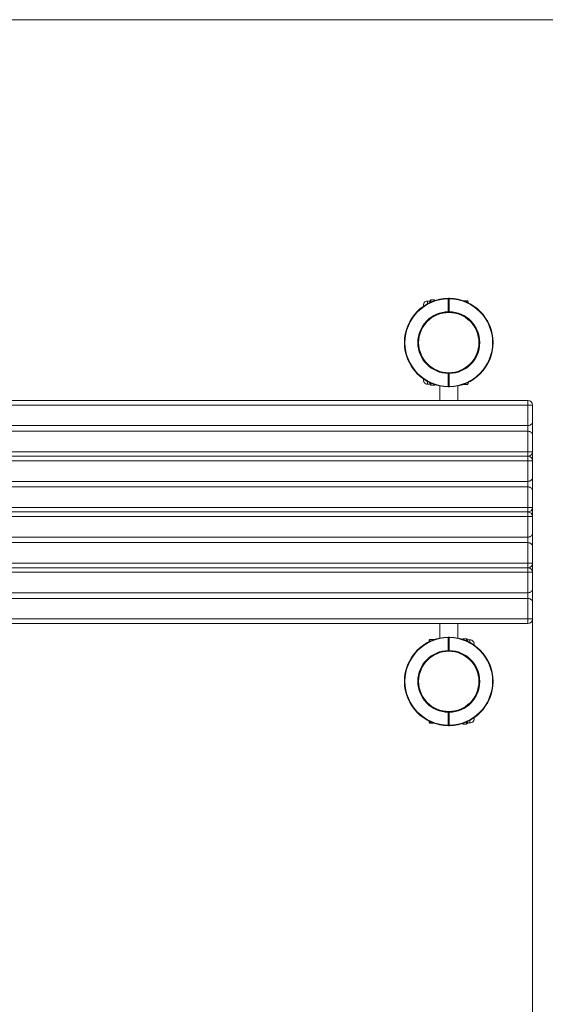
# Model space of a CAD drawing. Units: millimetres. Extents: x 38 to 165, y 65 to 218.
# Drawn here: x 127 to 146, y 88 to 123 of the extents above; entities that cross this region are included whole.
import ezdxf

# ---------------------------------------------------------------- set-up
doc = ezdxf.new("R2010")
doc.units = ezdxf.units.MM
doc.styles.add('SLDTEXTSTYLE0', font='TXT', dxfattribs={"width": 0.663})
doc.dimstyles.new('SLDDIMSTYLE2', dxfattribs={"dimtxt": 5, "dimasz": 3.302, "dimexe": 0, "dimexo": 0.0625, "dimgap": 1.25, "dimtad": 2, "dimdec": 0, "dimlfac": 50, "dimrnd": 1e-09, "dimzin": 12, "dimdsep": 46, "dimtxsty": 'SLDTEXTSTYLE0', "dimsah": 1, "dimcen": 0.09, "dimadec": 0, "dimazin": 0, "dimtfac": 1, "dimtofl": 0, "dimtmove": 0, "dimatfit": 3, "dimfxl": 0, "dimfrac": 2, "dimtolj": 1, "dimtzin": 12, "dimarcsym": 0})
doc.dimstyles.new('SLDDIMSTYLE4', dxfattribs={"dimtxt": 5, "dimasz": 3.302, "dimexe": 0, "dimexo": 0.0625, "dimgap": 1.25, "dimtad": 2, "dimdec": 0, "dimlfac": 50, "dimrnd": 1e-09, "dimzin": 12, "dimdsep": 46, "dimtxsty": 'SLDTEXTSTYLE0', "dimsah": 1, "dimcen": 0.09, "dimadec": 0, "dimazin": 0, "dimtfac": 1, "dimtdec": 0, "dimtofl": 0, "dimtmove": 0, "dimatfit": 3, "dimfxl": 0, "dimfrac": 2, "dimtolj": 1, "dimtzin": 12, "dimarcsym": 0})

# ---------------------------------------------------------------- blocks, each defined once
blk = doc.blocks.new('*D5')
at = {"color": 7, "linetype": 'Continuous', "lineweight": 0}
for p, q in [((145.075, 107.57), (145.075, 76.74)), ((71.912, 106.596), (71.912, 76.74)), ((71.912, 77.74), (145.075, 77.74))]:
    blk.add_line(p, q, dxfattribs=at)
for points in [[(71.912, 77.74), (75.214, 77.232), (75.214, 78.248)], [(145.075, 77.74), (141.773, 78.248), (141.773, 77.232)]]:
    blk.add_solid(points, dxfattribs=at)
at = {"color": 7, "linetype": 'Continuous', "lineweight": 0, "insert": (100.001, 84.185), "char_height": 5, "attachment_point": 1, "style": 'SLDTEXTSTYLE0'}
blk.add_mtext('3650', dxfattribs=at)
blk = doc.blocks.new('*D8')
at = {"color": 7, "linetype": 'Continuous', "lineweight": 0}
for p, q in [((51.912, 97.74), (51.912, 64.74)), ((165.075, 97.74), (165.075, 64.74)), ((51.912, 65.74), (165.075, 65.74))]:
    blk.add_line(p, q, dxfattribs=at)
for points in [[(51.912, 65.74), (55.214, 65.232), (55.214, 66.248)], [(165.075, 65.74), (161.773, 66.248), (161.773, 65.232)]]:
    blk.add_solid(points, dxfattribs=at)
at = {"color": 7, "linetype": 'Continuous', "lineweight": 0, "insert": (100.001, 72.185), "char_height": 5, "attachment_point": 1, "style": 'SLDTEXTSTYLE0'}
blk.add_mtext('5650', dxfattribs=at)

msp = doc.modelspace()

# ---------------------------------------------------------------- linework, layer by layer
at = {"color": 7, "linetype": 'Continuous', "lineweight": 15}
for p, q in [((155.075, 123.07987), (61.91166, 123.07987)), ((141.395, 112.98), (141.315, 112.98)), ((141.415, 112.9999), (141.415, 113.00321)), ((141.555, 113.0232), (141.435, 113.0232)), ((141.555, 113.02053), (141.435, 113.02053)), ((141.575, 113.00321), (141.575, 112.99934)), ((142.055, 112.59982), (142.055, 113.05987)), ((142.075, 113.05987), (142.055, 113.05987)), ((142.075, 113.05987), (142.075, 112.59982)), ((142.075, 113.05987), (142.095, 113.05987)), ((142.095, 113.05987), (142.095, 112.59982)), ((142.755, 112.99), (142.60235, 112.99)), ((142.775, 112.97), (142.755, 112.99)), ((142.755, 112.92725), (142.755, 112.99)), ((142.775, 112.97), (142.775, 112.91762)), ((142.075, 112.59982), (142.055, 112.59982)), ((142.075, 112.59982), (142.095, 112.59982)), ((143.09264, 111.85165), (143.10469, 111.84754)), ((143.10469, 111.13246), (143.09264, 111.12835)), ((141.74117, 110.45237), (141.74145, 110.45228)), ((141.92756, 110.41), (142.22277, 110.41)), ((142.055, 109.92013), (142.055, 110.38018)), ((142.075, 110.38018), (142.055, 110.38018)), ((142.075, 110.38018), (142.075, 109.92013)), ((142.095, 110.38018), (142.075, 110.38018)), ((142.095, 110.38018), (142.095, 109.92013)), ((142.40882, 110.45237), (142.40855, 110.45228)), ((141.315, 110), (141.395, 110)), ((141.415, 109.97679), (141.415, 109.9801)), ((141.435, 109.95947), (141.555, 109.95947)), ((141.435, 109.95679), (141.555, 109.95679)), ((141.575, 109.98066), (141.575, 109.97679)), ((141.755, 109.93253), (141.755, 109.41)), ((142.075, 109.92013), (142.055, 109.92013)), ((142.075, 109.92013), (142.095, 109.92013)), ((142.395, 109.41), (142.395, 109.93253)), ((142.60235, 109.99), (142.755, 109.99)), ((142.755, 109.99), (142.755, 110.05275)), ((142.755, 109.99), (142.775, 110.01)), ((142.775, 110.06238), (142.775, 110.01)), ((111.03291, 109.41), (144.915, 109.41)), ((144.915, 109.25), (144.915, 109.41)), ((144.915, 109.25), (145.075, 109.25)), ((144.915, 108.51), (144.915, 109.25)), ((145.075, 109.25), (145.075, 108.61494)), ((111.17505, 108.51), (144.915, 108.51)), ((144.915, 108.31), (144.915, 108.51)), ((145.075, 108.61494), (145.075, 108.20506)), ((111.17511, 108.31), (144.915, 108.31)), ((144.915, 107.57), (144.915, 108.31)), ((145.075, 108.20506), (145.075, 107.57)), ((145.075, 107.57), (144.915, 107.57)), ((144.915, 107.41), (144.915, 107.57)), ((111.03291, 107.41), (144.915, 107.41)), ((144.915, 107.25), (144.915, 107.41)), ((144.915, 106.51), (144.915, 107.25)), ((144.915, 107.25), (145.075, 107.25)), ((145.075, 107.25), (145.075, 106.61494)), ((111.17505, 106.51), (144.915, 106.51)), ((144.915, 106.31), (144.915, 106.51)), ((145.075, 106.61494), (145.075, 106.20506)), ((111.17511, 106.31), (144.915, 106.31)), ((144.915, 105.57), (144.915, 106.31)), ((145.075, 106.20506), (145.075, 105.57)), ((111.03291, 105.41), (144.915, 105.41)), ((145.075, 105.57), (144.915, 105.57)), ((144.915, 105.41), (144.915, 105.57)), ((144.915, 105.25), (144.915, 105.41)), ((144.915, 104.51), (144.915, 105.25)), ((144.915, 105.25), (145.075, 105.25)), ((145.075, 105.25), (145.075, 104.61494)), ((145.075, 104.61494), (145.075, 104.20506)), ((111.17505, 104.51), (144.915, 104.51)), ((111.17511, 104.31), (144.915, 104.31)), ((144.915, 104.31), (144.915, 104.51)), ((144.915, 103.57), (144.915, 104.31)), ((145.075, 104.20506), (145.075, 103.57)), ((145.075, 103.57), (144.915, 103.57)), ((144.915, 103.41), (144.915, 103.57)), ((111.03291, 103.41), (144.915, 103.41)), ((144.915, 103.25), (144.915, 103.41)), ((144.915, 103.25), (145.075, 103.25)), ((144.915, 102.51), (144.915, 103.25)), ((145.075, 103.25), (145.075, 102.61494)), ((111.17505, 102.51), (144.915, 102.51)), ((144.915, 102.31), (144.915, 102.51)), ((145.075, 102.61494), (145.075, 102.20506)), ((111.17511, 102.31), (144.915, 102.31)), ((144.915, 101.57), (144.915, 102.31)), ((145.075, 102.20506), (145.075, 101.57)), ((145.075, 101.57), (144.915, 101.57)), ((144.915, 101.41), (144.915, 101.57)), ((111.03291, 101.41), (144.915, 101.41)), ((141.755, 101.41), (141.755, 100.88747)), ((142.395, 100.88747), (142.395, 101.41)), ((141.395, 100.83), (141.375, 100.81)), ((141.375, 100.75762), (141.375, 100.81)), ((141.54764, 100.83), (141.395, 100.83)), ((141.395, 100.83), (141.395, 100.76725)), ((142.055, 100.43982), (142.055, 100.89987)), ((142.075, 100.89987), (142.055, 100.89987)), ((142.075, 100.43982), (142.075, 100.89987)), ((142.075, 100.89987), (142.095, 100.89987)), ((142.095, 100.89987), (142.095, 100.43982)), ((142.575, 100.83934), (142.575, 100.84321)), ((142.715, 100.86321), (142.595, 100.86321)), ((142.715, 100.86053), (142.595, 100.86053)), ((142.735, 100.84321), (142.735, 100.8399)), ((142.835, 100.82), (142.755, 100.82)), ((141.74117, 100.36763), (141.74145, 100.36772)), ((142.22268, 100.41), (141.92838, 100.41)), ((142.055, 100.43982), (142.075, 100.43982)), ((142.075, 100.43982), (142.095, 100.43982)), ((142.40882, 100.36763), (142.40855, 100.36772)), ((141.375, 97.85), (141.375, 97.90238)), ((141.395, 97.89275), (141.395, 97.83)), ((142.055, 97.76013), (142.055, 98.22018)), ((142.075, 98.22018), (142.055, 98.22018)), ((142.075, 98.22018), (142.095, 98.22018)), ((142.075, 97.76013), (142.075, 98.22018)), ((142.095, 98.22018), (142.095, 97.76013)), ((141.375, 97.85), (141.395, 97.83)), ((141.395, 97.83), (141.54764, 97.83)), ((142.075, 97.76013), (142.055, 97.76013)), ((142.075, 97.76013), (142.095, 97.76013)), ((142.575, 97.81679), (142.575, 97.82066)), ((142.595, 97.79947), (142.715, 97.79947)), ((142.595, 97.79679), (142.715, 97.79679)), ((142.735, 97.8201), (142.735, 97.81679)), ((142.755, 97.84), (142.835, 97.84))]:
    msp.add_line(p, q, dxfattribs=at)
at = {"color": 8, "linetype": 'Continuous', "lineweight": 15}
for p, q in [((141.315, 112.8866), (141.315, 112.98)), ((141.395, 112.97991), (141.395, 112.98)), ((141.435, 113.02053), (141.435, 113.0232)), ((141.435, 113.02053), (141.435, 112.94551)), ((141.555, 113.02053), (141.555, 113.0232)), ((141.555, 112.99256), (141.555, 113.02053)), ((141.315, 110), (141.315, 110.0934)), ((141.395, 110), (141.395, 110.00008)), ((141.435, 110.03449), (141.435, 109.95947)), ((141.435, 109.95679), (141.435, 109.95947)), ((141.555, 109.95947), (141.555, 109.98744)), ((141.555, 109.95679), (141.555, 109.95947)), ((111.19291, 109.25), (144.915, 109.25)), ((111.19291, 107.57), (144.915, 107.57)), ((111.19291, 107.25), (144.915, 107.25)), ((111.19291, 105.57), (144.915, 105.57)), ((111.19291, 105.25), (144.915, 105.25)), ((111.19291, 103.57), (144.915, 103.57)), ((111.19291, 103.25), (144.915, 103.25)), ((111.19291, 101.57), (144.915, 101.57)), ((142.595, 100.86321), (142.595, 100.86053)), ((142.595, 100.86053), (142.595, 100.83256)), ((142.715, 100.86321), (142.715, 100.86053)), ((142.715, 100.78551), (142.715, 100.86053)), ((142.755, 100.82), (142.755, 100.81992)), ((142.835, 100.82), (142.835, 100.7266)), ((142.835, 97.9334), (142.835, 97.84)), ((142.595, 97.82744), (142.595, 97.79947)), ((142.595, 97.79947), (142.595, 97.79679)), ((142.715, 97.79947), (142.715, 97.87449)), ((142.715, 97.79947), (142.715, 97.79679)), ((142.755, 97.84008), (142.755, 97.84))]:
    msp.add_line(p, q, dxfattribs=at)
at = {"color": 7, "linetype": 'Continuous', "lineweight": 15, "flags": 128}
for points in [[(142.055, 113.05987), (142.05495, 113.06377), (142.0549, 113.06753), (142.05485, 113.07098), (142.05482, 113.07401), (142.05478, 113.0765), (142.05476, 113.07835), (142.05475, 113.07949), (142.05474, 113.07987)], [(142.09525, 113.07987), (142.09525, 113.07949), (142.09523, 113.07835), (142.09521, 113.0765), (142.09518, 113.07401), (142.09514, 113.07098), (142.09509, 113.06753), (142.09505, 113.06377), (142.095, 113.05987)], [(142.05536, 112.57982), (142.05535, 112.58021), (142.05533, 112.58135), (142.0553, 112.58319), (142.05525, 112.58568), (142.0552, 112.58871), (142.05513, 112.59217), (142.05507, 112.59592), (142.055, 112.59982)], [(142.095, 112.59982), (142.09493, 112.59592), (142.09486, 112.59217), (142.0948, 112.58871), (142.09474, 112.58568), (142.0947, 112.58319), (142.09466, 112.58135), (142.09464, 112.58021), (142.09464, 112.57982)], [(142.055, 110.38018), (142.05507, 110.38408), (142.05513, 110.38783), (142.0552, 110.39129), (142.05525, 110.39432), (142.0553, 110.39681), (142.05533, 110.39865), (142.05535, 110.39979), (142.05536, 110.40018)], [(142.09464, 110.40018), (142.09464, 110.39979), (142.09466, 110.39865), (142.0947, 110.39681), (142.09474, 110.39432), (142.0948, 110.39129), (142.09486, 110.38783), (142.09493, 110.38408), (142.095, 110.38018)], [(142.05474, 109.90013), (142.05475, 109.90051), (142.05476, 109.90165), (142.05478, 109.9035), (142.05482, 109.90599), (142.05485, 109.90902), (142.0549, 109.91247), (142.05495, 109.91623), (142.055, 109.92013)], [(142.09525, 109.90013), (142.09525, 109.90051), (142.09523, 109.90165), (142.09521, 109.9035), (142.09518, 109.90599), (142.09514, 109.90902), (142.09509, 109.91247), (142.09505, 109.91623), (142.095, 109.92013)], [(142.05474, 100.91987), (142.05475, 100.91949), (142.05476, 100.91835), (142.05478, 100.9165), (142.05482, 100.91401), (142.05485, 100.91098), (142.0549, 100.90753), (142.05495, 100.90377), (142.055, 100.89987)], [(142.09525, 100.91987), (142.09525, 100.91949), (142.09523, 100.91835), (142.09521, 100.9165), (142.09518, 100.91401), (142.09514, 100.91098), (142.09509, 100.90753), (142.09505, 100.90377), (142.095, 100.89987)], [(142.05536, 100.41982), (142.05535, 100.42021), (142.05533, 100.42135), (142.0553, 100.42319), (142.05525, 100.42568), (142.0552, 100.42871), (142.05513, 100.43217), (142.05507, 100.43592), (142.055, 100.43982)], [(142.095, 100.43982), (142.09493, 100.43592), (142.09486, 100.43217), (142.0948, 100.42871), (142.09474, 100.42568), (142.0947, 100.42319), (142.09466, 100.42135), (142.09464, 100.42021), (142.09464, 100.41982)], [(142.055, 98.22018), (142.05507, 98.22408), (142.05513, 98.22783), (142.0552, 98.23129), (142.05525, 98.23432), (142.0553, 98.23681), (142.05533, 98.23865), (142.05535, 98.23979), (142.05536, 98.24018)], [(142.09464, 98.24018), (142.09464, 98.23979), (142.09466, 98.23865), (142.0947, 98.23681), (142.09474, 98.23432), (142.0948, 98.23129), (142.09486, 98.22783), (142.09493, 98.22408), (142.095, 98.22018)], [(142.05474, 97.74013), (142.05475, 97.74051), (142.05476, 97.74165), (142.05478, 97.7435), (142.05482, 97.74599), (142.05485, 97.74902), (142.0549, 97.75247), (142.05495, 97.75623), (142.055, 97.76013)], [(142.095, 97.76013), (142.09505, 97.75623), (142.09509, 97.75247), (142.09514, 97.74902), (142.09518, 97.74599), (142.09521, 97.7435), (142.09523, 97.74165), (142.09525, 97.74051), (142.09525, 97.74013)]]:
    msp.add_lwpolyline(points, dxfattribs=at)
at = {"color": 7, "linetype": 'Continuous', "lineweight": 15}
for centre in [(142.075, 111.49), (142.075, 99.33)]:
    msp.add_circle(centre, 1.08, dxfattribs=at)
for centre, radius, start, end in [((142.075, 111.49), 1.59, 90.729902, 269.270098), ((142.075, 111.49), 1.57, 90.729902, 269.270098), ((141.315, 112.83), 0.15, 90, 192.912812), ((141.395, 113), 0.02, 270, 0), ((141.395, 112.99991), 0.02, 269.985224, 359.98147), ((141.435, 113.00321), 0.02, 90, 180), ((141.43375, 113.00176), 0.01881, 86.188401, 175.599137), ((141.555, 113.00321), 0.02, 0, 90), ((141.55625, 113.00176), 0.01881, 4.402626, 93.809836), ((142.055, 113.05987), 0.02, 0, 90.729902), ((142.095, 113.05987), 0.02, 89.270098, 180), ((142.075, 111.49), 1.57, 270.729902, 89.270098), ((142.075, 111.49), 1.59, 270.729902, 89.270098), ((142.075, 111.49), 1.11, 91.032412, 268.967588), ((142.075, 111.49), 1.09, 91.032412, 268.967588), ((142.055, 112.59982), 0.02, 271.032412, 0), ((142.095, 112.59982), 0.02, 180, 268.967588), ((142.075, 111.49), 1.09, 271.032412, 88.967588), ((142.075, 111.49), 1.11, 271.032412, 88.967588), ((142.055, 110.38018), 0.02, 0, 88.967588), ((142.095, 110.38018), 0.02, 91.032412, 180), ((141.315, 110.15), 0.15, 167.087188, 270), ((141.395, 109.98009), 0.02, 0.018101, 90.015205), ((141.395, 109.98), 0.02, 0, 90), ((141.435, 109.97679), 0.02, 180, 270), ((141.43375, 109.97824), 0.0188, 184.400401, 273.812061), ((141.555, 109.97679), 0.02, 270, 0), ((141.55625, 109.97824), 0.01881, 266.189702, 355.597836), ((142.055, 109.92013), 0.02, 269.270098, 0), ((142.095, 109.92013), 0.02, 180, 270.729902), ((144.915, 109.25), 0.16, 0, 90), ((144.915, 107.57), 0.16, 270, 0), ((144.915, 107.25), 0.16, 0, 90), ((144.915, 105.57), 0.16, 270, 0), ((144.915, 105.25), 0.16, 0, 90), ((144.915, 103.57), 0.16, 270, 0), ((144.915, 103.25), 0.16, 0, 90), ((144.915, 101.57), 0.16, 270, 0), ((142.075, 99.33), 1.59, 90.729902, 269.270098), ((142.075, 99.33), 1.57, 90.729902, 269.270098), ((142.055, 100.89987), 0.02, 0, 90.729902), ((142.095, 100.89987), 0.02, 89.270098, 180), ((142.075, 99.33), 1.57, 270.729902, 89.270098), ((142.075, 99.33), 1.59, 270.729902, 89.270098), ((142.595, 100.84321), 0.02, 90, 180), ((142.59375, 100.84176), 0.0188, 86.18709, 175.600448), ((142.715, 100.84321), 0.02, 0, 90), ((142.71625, 100.84176), 0.01881, 4.401316, 93.811147), ((142.755, 100.84), 0.02, 180, 270), ((142.75499, 100.83991), 0.01999, 180.015475, 270.016978), ((142.835, 100.67), 0.15, 347.087188, 90), ((142.075, 99.33), 1.11, 91.032412, 268.967588), ((142.075, 99.33), 1.09, 91.032412, 268.967588), ((142.055, 100.43982), 0.02, 271.032412, 0), ((142.095, 100.43982), 0.02, 180, 268.967588), ((142.075, 99.33), 1.09, 271.032412, 88.967588), ((142.075, 99.33), 1.11, 271.032412, 88.967588), ((142.055, 98.22018), 0.02, 0, 88.967588), ((142.095, 98.22018), 0.02, 91.032412, 180), ((142.835, 97.99), 0.15, 270, 12.912812), ((142.055, 97.76013), 0.02, 269.270098, 0), ((142.095, 97.76013), 0.02, 180, 270.729902), ((142.595, 97.81679), 0.02, 180, 270), ((142.59375, 97.81824), 0.0188, 184.400533, 273.81388), ((142.715, 97.81679), 0.02, 270, 0), ((142.71625, 97.81824), 0.0188, 266.187883, 355.597703), ((142.75499, 97.82009), 0.01999, 89.981307, 179.982824), ((142.755, 97.82), 0.02, 90, 180)]:
    msp.add_arc(centre, radius, start, end, dxfattribs=at)
at = {"color": 8, "linetype": 'Continuous', "lineweight": 15}
for points, knots in [([(141.39677, 112.92521), (141.39753, 112.93185), (141.39974, 112.95109), (141.40113, 112.97072), (141.39532, 112.97894), (141.39504, 112.9798), (141.395, 112.97991)], [0, 0, 0, 0, 0.20116968, 0.58234177, 0.94195078, 1, 1, 1, 1]), ([(141.415, 112.9999), (141.41502, 112.99922), (141.41517, 112.9941), (141.41809, 112.97996), (141.41739, 112.9582), (141.41622, 112.93984), (141.41582, 112.93344)], [0, 0, 0, 0, 0.0542472, 0.40639237, 0.79300355, 1, 1, 1, 1]), ([(141.395, 110.00008), (141.39646, 110.00205), (141.39945, 110.00604), (141.40066, 110.0266), (141.39764, 110.04678), (141.39644, 110.05482)], [0, 0, 0, 0, 0.36774328, 0.74810493, 1, 1, 1, 1]), ([(141.41578, 110.04482), (141.41635, 110.03767), (141.41785, 110.01892), (141.41725, 109.99638), (141.41573, 109.98538), (141.415, 109.9801)], [0, 0, 0, 0, 0.24238537, 0.63609015, 1, 1, 1, 1]), ([(142.73422, 100.77518), (142.73364, 100.78233), (142.73214, 100.80108), (142.73274, 100.82362), (142.73426, 100.83462), (142.735, 100.8399)], [0, 0, 0, 0, 0.24238522, 0.63608899, 1, 1, 1, 1]), ([(142.755, 100.81992), (142.75353, 100.81795), (142.75054, 100.81396), (142.74933, 100.79341), (142.75235, 100.77322), (142.75355, 100.76518)], [0, 0, 0, 0, 0.367743104, 0.748102635, 1, 1, 1, 1]), ([(142.75322, 97.89479), (142.75246, 97.88815), (142.75025, 97.86891), (142.74886, 97.84928), (142.75467, 97.84106), (142.75496, 97.8402), (142.755, 97.84008)], [0, 0, 0, 0, 0.201166444, 0.582339952, 0.941950286, 1, 1, 1, 1]), ([(142.735, 97.8201), (142.73497, 97.82078), (142.73482, 97.82589), (142.7319, 97.84004), (142.73261, 97.8618), (142.73377, 97.88016), (142.73418, 97.88656)], [0, 0, 0, 0, 0.05424558, 0.40639183, 0.79300462, 1, 1, 1, 1])]:
    msp.add_open_spline(points, degree=3, knots=knots, dxfattribs=at)
at = {"color": 7, "linetype": 'Continuous', "lineweight": 15}
for points, knots in [([(144.915, 108.51), (144.92873, 108.51109), (144.95918, 108.51352), (145.00433, 108.53249), (145.04426, 108.55939), (145.06786, 108.58683), (145.07442, 108.60507), (145.07499, 108.61312), (145.075, 108.61488), (145.075, 108.61494)], [0, 0, 0, 0, 0.1500137, 0.33265888, 0.56557038, 0.80088858, 0.95602518, 0.99852656, 1, 1, 1, 1]), ([(144.915, 108.31), (144.92873, 108.30891), (144.95918, 108.30648), (145.00433, 108.28751), (145.04426, 108.26061), (145.06786, 108.23317), (145.07442, 108.21493), (145.07499, 108.20688), (145.075, 108.20512), (145.075, 108.20506)], [0, 0, 0, 0, 0.1500137, 0.33265888, 0.56557037, 0.80088854, 0.95602518, 0.99852654, 1, 1, 1, 1]), ([(144.915, 106.51), (144.92873, 106.51109), (144.95918, 106.51352), (145.00433, 106.53249), (145.04426, 106.55939), (145.06786, 106.58683), (145.07442, 106.60507), (145.07499, 106.61312), (145.075, 106.61488), (145.075, 106.61494)], [0, 0, 0, 0, 0.15001375, 0.332658962, 0.56557048, 0.800888567, 0.956025119, 0.998526622, 1, 1, 1, 1]), ([(144.915, 106.31), (144.92873, 106.30891), (144.95918, 106.30648), (145.00433, 106.28751), (145.04426, 106.26061), (145.06786, 106.23317), (145.07442, 106.21493), (145.07499, 106.20688), (145.075, 106.20512), (145.075, 106.20506)], [0, 0, 0, 0, 0.15001365, 0.33265883, 0.56557031, 0.80088861, 0.95602513, 0.99852638, 1, 1, 1, 1]), ([(144.915, 104.51), (144.92873, 104.51109), (144.95918, 104.51352), (145.00433, 104.53249), (145.04426, 104.55939), (145.06786, 104.58683), (145.07442, 104.60507), (145.07499, 104.61312), (145.075, 104.61488), (145.075, 104.61494)], [0, 0, 0, 0, 0.15001382, 0.33265869, 0.56557046, 0.80088856, 0.95602512, 0.99852662, 1, 1, 1, 1]), ([(144.915, 104.31), (144.92873, 104.30891), (144.95918, 104.30648), (145.00433, 104.28751), (145.04426, 104.26061), (145.06786, 104.23317), (145.07442, 104.21493), (145.07499, 104.20688), (145.075, 104.20512), (145.075, 104.20506)], [0, 0, 0, 0, 0.15001382, 0.33265869, 0.56557046, 0.80088856, 0.95602512, 0.99852662, 1, 1, 1, 1]), ([(144.915, 102.51), (144.92873, 102.51109), (144.95918, 102.51352), (145.00433, 102.53249), (145.04426, 102.55939), (145.06786, 102.58683), (145.07442, 102.60506), (145.07499, 102.61312), (145.075, 102.61488), (145.075, 102.61494)], [0, 0, 0, 0, 0.1500139, 0.33265886, 0.56557075, 0.80088845, 0.95602509, 0.9985271, 1, 1, 1, 1]), ([(144.915, 102.31), (144.92873, 102.30891), (144.95918, 102.30648), (145.00433, 102.28751), (145.04426, 102.26061), (145.06786, 102.23317), (145.07442, 102.21493), (145.07499, 102.20688), (145.075, 102.20512), (145.075, 102.20506)], [0, 0, 0, 0, 0.150013748, 0.332658519, 0.56557017, 0.800888664, 0.956025144, 0.998526145, 1, 1, 1, 1])]:
    msp.add_open_spline(points, degree=3, knots=knots, dxfattribs=at)

# ---------------------------------------------------------------- dimensions: what is measured, and where the dimension line sits
at = {"color": 7, "linetype": 'Continuous', "lineweight": 0}
for base, p1, p2, dimstyle, picture, middle in [((145.075, 77.74013), (71.91166, 106.59566), (145.075, 107.57), 'SLDDIMSTYLE2', '*D5', (107.38975, 77.74013)), ((165.075, 65.74013), (51.91166, 97.74013), (165.075, 97.74013), 'SLDDIMSTYLE4', '*D8', (107.38975, 65.74013))]:
    dim = msp.add_linear_dim(base=base, p1=p1, p2=p2, dimstyle=dimstyle, dxfattribs=at)
    dim.commit()
    dim.dimension.update_dxf_attribs({"geometry": picture, "text_midpoint": middle, "dimtype": 160})

doc.saveas('drawing.dxf')
